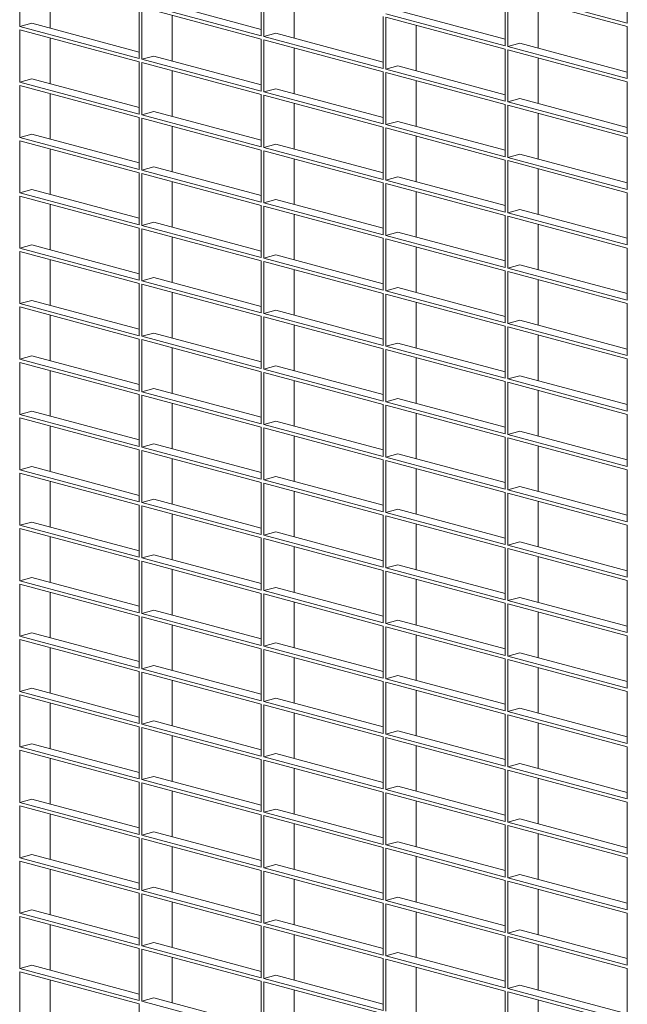
# Model space of a CAD drawing. Units: millimetres. Extents: x 8 to 212, y -3 to 793.
# Drawn here: x 80 to 83, y 97 to 103 of the extents above; entities that cross this region are included whole.
import ezdxf

# ---------------------------------------------------------------- set-up
doc = ezdxf.new("R2010")
doc.units = ezdxf.units.MM
doc.layers.add('VELOPA-Dun', color=6, linetype='Continuous', lineweight=9)

msp = doc.modelspace()

# ---------------------------------------------------------------- linework, layer by layer
at = {"layer": 'VELOPA-Dun', "color": 7, "linetype": 'Continuous'}
for p, q in [((79.7153, 102.9023), (79.7153, 103.2039)), ((83.2332, 102.9224), (83.2332, 103.2239)), ((79.8921, 102.8929), (79.8921, 103.1565)), ((81.114, 102.8485), (81.114, 103.15)), ((81.1281, 102.8447), (81.1281, 103.1462)), ((81.3049, 102.8352), (81.3049, 103.0989)), ((82.5268, 102.7908), (82.5268, 103.0923)), ((82.5409, 103.1078), (83.2332, 102.9224)), ((82.5409, 102.787), (82.5409, 103.0885)), ((82.5409, 103.0885), (83.2332, 102.9031)), ((80.4076, 102.7169), (80.4076, 103.0184)), ((80.4217, 103.0339), (81.114, 102.8485)), ((80.4924, 103.0529), (81.114, 102.8863)), ((82.7177, 102.7775), (82.7177, 103.0412)), ((80.4217, 102.7131), (80.4217, 103.0146)), ((80.4217, 103.0146), (81.114, 102.8292)), ((80.5985, 102.7036), (80.5985, 102.9673)), ((81.8204, 102.6592), (81.8204, 102.9608)), ((81.8345, 102.9762), (82.5268, 102.7908)), ((81.9052, 102.9952), (82.5268, 102.8287)), ((79.7153, 102.9023), (79.786, 102.9213)), ((79.7153, 102.9023), (80.4076, 102.7169)), ((79.786, 102.9213), (80.4076, 102.7548)), ((81.8345, 102.6554), (81.8345, 102.957)), ((81.8345, 102.957), (82.5268, 102.7715)), ((82.0113, 102.6459), (82.0113, 102.9096)), ((83.2332, 102.6015), (83.2332, 102.9031)), ((79.7153, 102.5815), (79.7153, 102.8831)), ((79.7153, 102.8831), (80.4076, 102.6976)), ((81.1281, 102.8447), (81.1988, 102.8636)), ((81.1281, 102.8447), (81.8204, 102.6592)), ((81.1988, 102.8636), (81.8204, 102.6971)), ((79.8921, 102.572), (79.8921, 102.8357)), ((81.114, 102.5276), (81.114, 102.8292)), ((81.1281, 102.5238), (81.1281, 102.8254)), ((81.1281, 102.8254), (81.8204, 102.6399)), ((82.5409, 102.787), (82.6116, 102.8059)), ((82.5409, 102.787), (83.2332, 102.6015)), ((82.6116, 102.8059), (83.2332, 102.6394)), ((80.4217, 102.7131), (80.4924, 102.732)), ((80.4924, 102.732), (81.114, 102.5655)), ((81.3049, 102.5144), (81.3049, 102.778)), ((82.5268, 102.4699), (82.5268, 102.7715)), ((82.5409, 102.4662), (82.5409, 102.7677)), ((82.5409, 102.7677), (83.2332, 102.5823)), ((80.4076, 102.3961), (80.4076, 102.6976)), ((80.4217, 102.7131), (81.114, 102.5276)), ((80.4217, 102.3923), (80.4217, 102.6938)), ((80.4217, 102.6938), (81.114, 102.5084)), ((81.8345, 102.6554), (81.9052, 102.6744)), ((81.9052, 102.6744), (82.5268, 102.5078)), ((82.7177, 102.4567), (82.7177, 102.7204)), ((80.5985, 102.3828), (80.5985, 102.6465)), ((81.8204, 102.3384), (81.8204, 102.6399)), ((81.8345, 102.6554), (82.5268, 102.4699)), ((81.8345, 102.3346), (81.8345, 102.6361)), ((81.8345, 102.6361), (82.5268, 102.4507)), ((79.7153, 102.5815), (79.786, 102.6005)), ((79.7153, 102.5815), (80.4076, 102.3961)), ((79.7153, 102.2607), (79.7153, 102.5622)), ((79.7153, 102.5622), (80.4076, 102.3768)), ((79.786, 102.6005), (80.4076, 102.4339)), ((82.0113, 102.3251), (82.0113, 102.5888)), ((83.2332, 102.2807), (83.2332, 102.5823)), ((79.8921, 102.2512), (79.8921, 102.5149)), ((81.114, 102.2068), (81.114, 102.5084)), ((81.1281, 102.5238), (81.1988, 102.5428)), ((81.1281, 102.5238), (81.8204, 102.3384)), ((81.1281, 102.203), (81.1281, 102.5046)), ((81.1281, 102.5046), (81.8204, 102.3191)), ((81.1988, 102.5428), (81.8204, 102.3763)), ((81.3049, 102.1935), (81.3049, 102.4572)), ((82.5268, 102.1491), (82.5268, 102.4507)), ((82.5409, 102.4662), (82.6116, 102.4851)), ((82.5409, 102.4662), (83.2332, 102.2807)), ((82.5409, 102.1453), (82.5409, 102.4469)), ((82.5409, 102.4469), (83.2332, 102.2614)), ((82.6116, 102.4851), (83.2332, 102.3186)), ((80.4217, 102.3923), (80.4924, 102.4112)), ((80.4217, 102.3923), (81.114, 102.2068)), ((80.4924, 102.4112), (81.114, 102.2447)), ((82.7177, 102.1359), (82.7177, 102.3995)), ((80.4076, 102.0752), (80.4076, 102.3768)), ((80.4217, 102.0714), (80.4217, 102.373)), ((80.4217, 102.373), (81.114, 102.1875)), ((81.8345, 102.3346), (81.9052, 102.3535)), ((81.8345, 102.3346), (82.5268, 102.1491)), ((81.9052, 102.3535), (82.5268, 102.187)), ((79.7153, 102.2607), (79.786, 102.2796)), ((79.786, 102.2796), (80.4076, 102.1131)), ((80.5985, 102.062), (80.5985, 102.3256)), ((81.8204, 102.0175), (81.8204, 102.3191)), ((81.8345, 102.0138), (81.8345, 102.3153)), ((81.8345, 102.3153), (82.5268, 102.1299)), ((79.7153, 102.2607), (80.4076, 102.0752)), ((79.7153, 101.9399), (79.7153, 102.2414)), ((79.7153, 102.2414), (80.4076, 102.056)), ((81.1281, 102.203), (81.1988, 102.222)), ((81.1988, 102.222), (81.8204, 102.0554)), ((82.0113, 102.0043), (82.0113, 102.268)), ((83.2332, 101.9599), (83.2332, 102.2614)), ((79.8921, 101.9304), (79.8921, 102.1941)), ((81.114, 101.886), (81.114, 102.1875)), ((81.1281, 102.203), (81.8204, 102.0175)), ((81.1281, 101.8822), (81.1281, 102.1837)), ((81.1281, 102.1837), (81.8204, 101.9983)), ((82.5409, 102.1453), (82.6116, 102.1643)), ((82.6116, 102.1643), (83.2332, 101.9978)), ((81.3049, 101.8727), (81.3049, 102.1364)), ((82.5268, 101.8283), (82.5268, 102.1299)), ((82.5409, 102.1453), (83.2332, 101.9599)), ((82.5409, 101.8245), (82.5409, 102.1261)), ((82.5409, 102.1261), (83.2332, 101.9406)), ((80.4076, 101.7544), (80.4076, 102.056)), ((80.4217, 102.0714), (80.4924, 102.0904)), ((80.4217, 102.0714), (81.114, 101.886)), ((80.4217, 101.7506), (80.4217, 102.0522)), ((80.4217, 102.0522), (81.114, 101.8667)), ((80.4924, 102.0904), (81.114, 101.9239)), ((82.7177, 101.815), (82.7177, 102.0787)), ((80.5985, 101.7411), (80.5985, 102.0048)), ((81.8204, 101.6967), (81.8204, 101.9983)), ((81.8345, 102.0138), (81.9052, 102.0327)), ((81.8345, 102.0138), (82.5268, 101.8283)), ((81.8345, 101.6929), (81.8345, 101.9945)), ((81.8345, 101.9945), (82.5268, 101.809)), ((81.9052, 102.0327), (82.5268, 101.8662)), ((79.7153, 101.9399), (79.786, 101.9588)), ((79.7153, 101.9399), (80.4076, 101.7544)), ((79.786, 101.9588), (80.4076, 101.7923)), ((82.0113, 101.6835), (82.0113, 101.9471)), ((83.2332, 101.639), (83.2332, 101.9406)), ((79.7153, 101.619), (79.7153, 101.9206)), ((79.7153, 101.9206), (80.4076, 101.7351)), ((81.1281, 101.8822), (81.1988, 101.9011)), ((81.1281, 101.8822), (81.8204, 101.6967)), ((81.1988, 101.9011), (81.8204, 101.7346)), ((79.8921, 101.6096), (79.8921, 101.8732)), ((81.114, 101.5651), (81.114, 101.8667)), ((81.1281, 101.5614), (81.1281, 101.8629)), ((81.1281, 101.8629), (81.8204, 101.6775)), ((82.5409, 101.8245), (82.6116, 101.8435)), ((82.5409, 101.8245), (83.2332, 101.639)), ((82.6116, 101.8435), (83.2332, 101.6769)), ((80.4217, 101.7506), (80.4924, 101.7696)), ((80.4924, 101.7696), (81.114, 101.603)), ((81.3049, 101.5519), (81.3049, 101.8156)), ((82.5268, 101.5075), (82.5268, 101.809)), ((82.5409, 101.5037), (82.5409, 101.8052)), ((82.5409, 101.8052), (83.2332, 101.6198)), ((80.4076, 101.4336), (80.4076, 101.7351)), ((80.4217, 101.7506), (81.114, 101.5651)), ((80.4217, 101.4298), (80.4217, 101.7313)), ((80.4217, 101.7313), (81.114, 101.5459)), ((81.8345, 101.6929), (81.9052, 101.7119)), ((81.9052, 101.7119), (82.5268, 101.5454)), ((82.7177, 101.4942), (82.7177, 101.7579)), ((80.5985, 101.4203), (80.5985, 101.684)), ((81.8204, 101.3759), (81.8204, 101.6775)), ((81.8345, 101.6929), (82.5268, 101.5075)), ((81.8345, 101.3721), (81.8345, 101.6737)), ((81.8345, 101.6737), (82.5268, 101.4882)), ((79.7153, 101.619), (79.786, 101.638)), ((79.7153, 101.619), (80.4076, 101.4336)), ((79.7153, 101.2982), (79.7153, 101.5998)), ((79.7153, 101.5998), (80.4076, 101.4143)), ((79.786, 101.638), (80.4076, 101.4715)), ((82.0113, 101.3626), (82.0113, 101.6263)), ((83.2332, 101.3182), (83.2332, 101.6198)), ((79.8921, 101.2887), (79.8921, 101.5524)), ((81.114, 101.2443), (81.114, 101.5459)), ((81.1281, 101.5614), (81.1988, 101.5803)), ((81.1281, 101.5614), (81.8204, 101.3759)), ((81.1281, 101.2405), (81.1281, 101.5421)), ((81.1281, 101.5421), (81.8204, 101.3566)), ((81.1988, 101.5803), (81.8204, 101.4138)), ((81.3049, 101.2311), (81.3049, 101.4947)), ((82.5268, 101.1866), (82.5268, 101.4882)), ((82.5409, 101.5037), (82.6116, 101.5226)), ((82.5409, 101.5037), (83.2332, 101.3182)), ((82.5409, 101.1829), (82.5409, 101.4844)), ((82.5409, 101.4844), (83.2332, 101.2989)), ((82.6116, 101.5226), (83.2332, 101.3561)), ((80.4217, 101.4298), (80.4924, 101.4487)), ((80.4217, 101.4298), (81.114, 101.2443)), ((80.4924, 101.4487), (81.114, 101.2822)), ((82.7177, 101.1734), (82.7177, 101.4371)), ((80.4076, 101.1127), (80.4076, 101.4143)), ((80.4217, 101.109), (80.4217, 101.4105)), ((80.4217, 101.4105), (81.114, 101.2251)), ((80.5985, 101.0995), (80.5985, 101.3632)), ((81.8345, 101.3721), (81.9052, 101.391)), ((81.8345, 101.3721), (82.5268, 101.1866)), ((81.9052, 101.391), (82.5268, 101.2245)), ((79.7153, 101.2982), (79.786, 101.3172)), ((79.786, 101.3172), (80.4076, 101.1506)), ((81.8204, 101.0551), (81.8204, 101.3566)), ((81.8345, 101.0513), (81.8345, 101.3528)), ((81.8345, 101.3528), (82.5268, 101.1674)), ((82.0113, 101.0418), (82.0113, 101.3055)), ((79.7153, 101.2982), (80.4076, 101.1127)), ((79.7153, 100.9774), (79.7153, 101.2789)), ((79.7153, 101.2789), (80.4076, 101.0935)), ((81.1281, 101.2405), (81.1988, 101.2595)), ((81.1988, 101.2595), (81.8204, 101.093)), ((83.2332, 100.9974), (83.2332, 101.2989)), ((79.8921, 100.9679), (79.8921, 101.2316)), ((81.114, 100.9235), (81.114, 101.2251)), ((81.1281, 101.2405), (81.8204, 101.0551)), ((81.1281, 100.9197), (81.1281, 101.2213)), ((81.1281, 101.2213), (81.8204, 101.0358)), ((82.5409, 101.1829), (82.6116, 101.2018)), ((82.6116, 101.2018), (83.2332, 101.0353)), ((81.3049, 100.9102), (81.3049, 101.1739)), ((82.5268, 100.8658), (82.5268, 101.1674)), ((82.5409, 101.1829), (83.2332, 100.9974)), ((82.5409, 100.862), (82.5409, 101.1636)), ((82.5409, 101.1636), (83.2332, 100.9781)), ((80.4076, 100.7919), (80.4076, 101.0935)), ((80.4217, 101.109), (80.4924, 101.1279)), ((80.4217, 101.109), (81.114, 100.9235)), ((80.4217, 100.7881), (80.4217, 101.0897)), ((80.4217, 101.0897), (81.114, 100.9042)), ((80.4924, 101.1279), (81.114, 100.9614)), ((82.7177, 100.8526), (82.7177, 101.1162)), ((80.5985, 100.7787), (80.5985, 101.0423)), ((81.8204, 100.7342), (81.8204, 101.0358)), ((81.8345, 101.0513), (81.9052, 101.0702)), ((81.8345, 101.0513), (82.5268, 100.8658)), ((81.8345, 100.7305), (81.8345, 101.032)), ((81.8345, 101.032), (82.5268, 100.8465)), ((81.9052, 101.0702), (82.5268, 100.9037)), ((79.7153, 100.9774), (79.786, 100.9963)), ((79.7153, 100.9774), (80.4076, 100.7919)), ((79.786, 100.9963), (80.4076, 100.8298)), ((82.0113, 100.721), (82.0113, 100.9846)), ((83.2332, 100.6766), (83.2332, 100.9781)), ((79.7153, 100.6566), (79.7153, 100.9581)), ((79.7153, 100.9581), (80.4076, 100.7726)), ((79.8921, 100.6471), (79.8921, 100.9108)), ((81.1281, 100.9197), (81.1988, 100.9386)), ((81.1281, 100.9197), (81.8204, 100.7342)), ((81.1988, 100.9386), (81.8204, 100.7721)), ((81.114, 100.6027), (81.114, 100.9042)), ((81.1281, 100.5989), (81.1281, 100.9004)), ((81.1281, 100.9004), (81.8204, 100.715)), ((81.3049, 100.5894), (81.3049, 100.8531)), ((82.5409, 100.862), (82.6116, 100.881)), ((82.5409, 100.862), (83.2332, 100.6766)), ((82.6116, 100.881), (83.2332, 100.7145)), ((80.4217, 100.7881), (80.4924, 100.8071)), ((80.4924, 100.8071), (81.114, 100.6406)), ((82.5268, 100.545), (82.5268, 100.8465)), ((82.5409, 100.5412), (82.5409, 100.8428)), ((82.5409, 100.8428), (83.2332, 100.6573)), ((82.7177, 100.5317), (82.7177, 100.7954)), ((80.4076, 100.4711), (80.4076, 100.7726)), ((80.4217, 100.7881), (81.114, 100.6027)), ((80.4217, 100.4673), (80.4217, 100.7689)), ((80.4217, 100.7689), (81.114, 100.5834)), ((81.8345, 100.7305), (81.9052, 100.7494)), ((81.9052, 100.7494), (82.5268, 100.5829)), ((80.5985, 100.4578), (80.5985, 100.7215)), ((81.8204, 100.4134), (81.8204, 100.715)), ((81.8345, 100.7305), (82.5268, 100.545)), ((81.8345, 100.4096), (81.8345, 100.7112)), ((81.8345, 100.7112), (82.5268, 100.5257)), ((79.7153, 100.6566), (79.786, 100.6755)), ((79.7153, 100.6566), (80.4076, 100.4711)), ((79.7153, 100.3357), (79.7153, 100.6373)), ((79.7153, 100.6373), (80.4076, 100.4518)), ((79.786, 100.6755), (80.4076, 100.509)), ((82.0113, 100.4002), (82.0113, 100.6638)), ((83.2332, 100.3557), (83.2332, 100.6573)), ((79.8921, 100.3263), (79.8921, 100.5899)), ((81.114, 100.2818), (81.114, 100.5834)), ((81.1281, 100.5989), (81.1988, 100.6178)), ((81.1281, 100.5989), (81.8204, 100.4134)), ((81.1281, 100.2781), (81.1281, 100.5796)), ((81.1281, 100.5796), (81.8204, 100.3941)), ((81.1988, 100.6178), (81.8204, 100.4513)), ((81.3049, 100.2686), (81.3049, 100.5322)), ((82.5268, 100.2242), (82.5268, 100.5257)), ((82.5409, 100.5412), (82.6116, 100.5601)), ((82.5409, 100.5412), (83.2332, 100.3557)), ((82.5409, 100.2204), (82.5409, 100.5219)), ((82.5409, 100.5219), (83.2332, 100.3365)), ((82.6116, 100.5601), (83.2332, 100.3936)), ((80.4076, 100.1503), (80.4076, 100.4518)), ((80.4217, 100.4673), (80.4924, 100.4862)), ((80.4217, 100.4673), (81.114, 100.2818)), ((80.4924, 100.4862), (81.114, 100.3197)), ((82.7177, 100.2109), (82.7177, 100.4746)), ((80.4217, 100.1465), (80.4217, 100.448)), ((80.4217, 100.448), (81.114, 100.2626)), ((80.5985, 100.137), (80.5985, 100.4007)), ((81.8204, 100.0926), (81.8204, 100.3941)), ((81.8345, 100.4096), (81.9052, 100.4286)), ((81.8345, 100.4096), (82.5268, 100.2242)), ((81.9052, 100.4286), (82.5268, 100.2621)), ((79.7153, 100.3357), (79.786, 100.3547)), ((79.7153, 100.3357), (80.4076, 100.1503)), ((79.786, 100.3547), (80.4076, 100.1882)), ((81.8345, 100.0888), (81.8345, 100.3904)), ((81.8345, 100.3904), (82.5268, 100.2049)), ((82.0113, 100.0793), (82.0113, 100.343)), ((83.2332, 100.0349), (83.2332, 100.3365)), ((79.7153, 100.0149), (79.7153, 100.3165)), ((79.7153, 100.3165), (80.4076, 100.131)), ((81.1281, 100.2781), (81.1988, 100.297)), ((81.1988, 100.297), (81.8204, 100.1305)), ((79.8921, 100.0054), (79.8921, 100.2691)), ((81.114, 99.961), (81.114, 100.2626)), ((81.1281, 100.2781), (81.8204, 100.0926)), ((81.1281, 99.9572), (81.1281, 100.2588)), ((81.1281, 100.2588), (81.8204, 100.0733)), ((82.5409, 100.2204), (82.6116, 100.2393)), ((82.6116, 100.2393), (83.2332, 100.0728)), ((80.4217, 100.1465), (80.4924, 100.1654)), ((80.4924, 100.1654), (81.114, 99.9989)), ((81.3049, 99.9478), (81.3049, 100.2114)), ((82.5268, 99.9033), (82.5268, 100.2049)), ((82.5409, 100.2204), (83.2332, 100.0349)), ((82.5409, 99.8995), (82.5409, 100.2011)), ((82.5409, 100.2011), (83.2332, 100.0156)), ((80.4076, 99.8294), (80.4076, 100.131)), ((80.4217, 100.1465), (81.114, 99.961)), ((80.4217, 99.8256), (80.4217, 100.1272)), ((80.4217, 100.1272), (81.114, 99.9417)), ((81.8345, 100.0888), (81.9052, 100.1077)), ((81.9052, 100.1077), (82.5268, 99.9412)), ((82.7177, 99.8901), (82.7177, 100.1537)), ((80.5985, 99.8162), (80.5985, 100.0798)), ((81.8204, 99.7718), (81.8204, 100.0733)), ((81.8345, 100.0888), (82.5268, 99.9033)), ((81.8345, 99.768), (81.8345, 100.0695)), ((81.8345, 100.0695), (82.5268, 99.8841)), ((79.7153, 100.0149), (79.786, 100.0338)), ((79.7153, 100.0149), (80.4076, 99.8294)), ((79.7153, 99.6941), (79.7153, 99.9956)), ((79.7153, 99.9956), (80.4076, 99.8102)), ((79.786, 100.0338), (80.4076, 99.8673)), ((82.0113, 99.7585), (82.0113, 100.0222)), ((83.2332, 99.7141), (83.2332, 100.0156)), ((79.8921, 99.6846), (79.8921, 99.9483)), ((81.114, 99.6402), (81.114, 99.9417)), ((81.1281, 99.9572), (81.1988, 99.9762)), ((81.1281, 99.9572), (81.8204, 99.7718)), ((81.1281, 99.6364), (81.1281, 99.938)), ((81.1281, 99.938), (81.8204, 99.7525)), ((81.1988, 99.9762), (81.8204, 99.8096)), ((81.3049, 99.6269), (81.3049, 99.8906)), ((82.5268, 99.5825), (82.5268, 99.8841)), ((82.5409, 99.8995), (82.6116, 99.9185)), ((82.5409, 99.8995), (83.2332, 99.7141)), ((82.5409, 99.5787), (82.5409, 99.8803)), ((82.5409, 99.8803), (83.2332, 99.6948)), ((82.6116, 99.9185), (83.2332, 99.752)), ((80.4217, 99.8256), (80.4924, 99.8446)), ((80.4217, 99.8256), (81.114, 99.6402)), ((80.4924, 99.8446), (81.114, 99.6781)), ((82.7177, 99.5692), (82.7177, 99.8329)), ((80.4076, 99.5086), (80.4076, 99.8102)), ((80.4217, 99.5048), (80.4217, 99.8064)), ((80.4217, 99.8064), (81.114, 99.6209)), ((81.8345, 99.768), (81.9052, 99.7869)), ((81.8345, 99.768), (82.5268, 99.5825)), ((81.9052, 99.7869), (82.5268, 99.6204)), ((79.7153, 99.6941), (79.786, 99.713)), ((79.786, 99.713), (80.4076, 99.5465)), ((80.5985, 99.4954), (80.5985, 99.759)), ((81.8204, 99.4509), (81.8204, 99.7525)), ((81.8345, 99.4471), (81.8345, 99.7487)), ((81.8345, 99.7487), (82.5268, 99.5632)), ((79.7153, 99.6941), (80.4076, 99.5086)), ((79.7153, 99.3732), (79.7153, 99.6748)), ((79.7153, 99.6748), (80.4076, 99.4893)), ((81.1281, 99.6364), (81.1988, 99.6553)), ((81.1988, 99.6553), (81.8204, 99.4888)), ((82.0113, 99.4377), (82.0113, 99.7013)), ((83.2332, 99.3933), (83.2332, 99.6948)), ((79.8921, 99.3638), (79.8921, 99.6274)), ((81.114, 99.3194), (81.114, 99.6209)), ((81.1281, 99.6364), (81.8204, 99.4509)), ((81.1281, 99.3156), (81.1281, 99.6171)), ((81.1281, 99.6171), (81.8204, 99.4317)), ((82.5409, 99.5787), (82.6116, 99.5977)), ((82.6116, 99.5977), (83.2332, 99.4311)), ((81.3049, 99.3061), (81.3049, 99.5698)), ((82.5268, 99.2617), (82.5268, 99.5632)), ((82.5409, 99.5787), (83.2332, 99.3933)), ((82.5409, 99.2579), (82.5409, 99.5595)), ((82.5409, 99.5595), (83.2332, 99.374)), ((80.4076, 99.1878), (80.4076, 99.4893)), ((80.4217, 99.5048), (80.4924, 99.5238)), ((80.4217, 99.5048), (81.114, 99.3194)), ((80.4217, 99.184), (80.4217, 99.4856)), ((80.4217, 99.4856), (81.114, 99.3001)), ((80.4924, 99.5238), (81.114, 99.3572)), ((82.7177, 99.2484), (82.7177, 99.5121)), ((80.5985, 99.1745), (80.5985, 99.4382)), ((81.8204, 99.1301), (81.8204, 99.4317)), ((81.8345, 99.4471), (81.9052, 99.4661)), ((81.8345, 99.4471), (82.5268, 99.2617)), ((81.8345, 99.1263), (81.8345, 99.4279)), ((81.8345, 99.4279), (82.5268, 99.2424)), ((81.9052, 99.4661), (82.5268, 99.2996)), ((79.7153, 99.3732), (79.786, 99.3922)), ((79.7153, 99.3732), (80.4076, 99.1878)), ((79.786, 99.3922), (80.4076, 99.2257)), ((82.0113, 99.1168), (82.0113, 99.3805)), ((83.2332, 99.0724), (83.2332, 99.374)), ((79.7153, 99.0524), (79.7153, 99.354)), ((79.7153, 99.354), (80.4076, 99.1685)), ((81.1281, 99.3156), (81.1988, 99.3345)), ((81.1281, 99.3156), (81.8204, 99.1301)), ((81.1988, 99.3345), (81.8204, 99.168)), ((79.8921, 99.0429), (79.8921, 99.3066)), ((81.114, 98.9985), (81.114, 99.3001)), ((81.1281, 98.9947), (81.1281, 99.2963)), ((81.1281, 99.2963), (81.8204, 99.1108)), ((82.5409, 99.2579), (82.6116, 99.2768)), ((82.5409, 99.2579), (83.2332, 99.0724)), ((82.6116, 99.2768), (83.2332, 99.1103)), ((80.4217, 99.184), (80.4924, 99.2029)), ((80.4924, 99.2029), (81.114, 99.0364)), ((81.3049, 98.9853), (81.3049, 99.2489)), ((82.5268, 98.9409), (82.5268, 99.2424)), ((82.5409, 98.9371), (82.5409, 99.2386)), ((82.5409, 99.2386), (83.2332, 99.0532)), ((80.4076, 98.867), (80.4076, 99.1685)), ((80.4217, 99.184), (81.114, 98.9985)), ((80.4217, 98.8632), (80.4217, 99.1647)), ((80.4217, 99.1647), (81.114, 98.9793)), ((81.8345, 99.1263), (81.9052, 99.1453)), ((81.9052, 99.1453), (82.5268, 98.9787)), ((82.7177, 98.9276), (82.7177, 99.1913)), ((80.5985, 98.8537), (80.5985, 99.1174)), ((81.8204, 98.8093), (81.8204, 99.1108)), ((81.8345, 99.1263), (82.5268, 98.9409)), ((81.8345, 98.8055), (81.8345, 99.107)), ((81.8345, 99.107), (82.5268, 98.9216)), ((79.7153, 99.0524), (79.786, 99.0714)), ((79.7153, 99.0524), (80.4076, 98.867)), ((79.7153, 98.7316), (79.7153, 99.0332)), ((79.7153, 99.0332), (80.4076, 98.8477)), ((79.786, 99.0714), (80.4076, 98.9048)), ((82.0113, 98.796), (82.0113, 99.0597)), ((83.2332, 98.7516), (83.2332, 99.0532)), ((79.8921, 98.7221), (79.8921, 98.9858)), ((81.114, 98.6777), (81.114, 98.9793)), ((81.1281, 98.9947), (81.1988, 99.0137)), ((81.1281, 98.9947), (81.8204, 98.8093)), ((81.1281, 98.6739), (81.1281, 98.9755)), ((81.1281, 98.9755), (81.8204, 98.79)), ((81.1988, 99.0137), (81.8204, 98.8472)), ((81.3049, 98.6644), (81.3049, 98.9281)), ((82.5268, 98.62), (82.5268, 98.9216)), ((82.5409, 98.9371), (82.6116, 98.956)), ((82.5409, 98.9371), (83.2332, 98.7516)), ((82.5409, 98.6162), (82.5409, 98.9178)), ((82.5409, 98.9178), (83.2332, 98.7323)), ((82.6116, 98.956), (83.2332, 98.7895)), ((80.4217, 98.8632), (80.4924, 98.8821)), ((80.4217, 98.8632), (81.114, 98.6777)), ((80.4924, 98.8821), (81.114, 98.7156)), ((82.7177, 98.6068), (82.7177, 98.8704)), ((80.4076, 98.5461), (80.4076, 98.8477)), ((80.4217, 98.5423), (80.4217, 98.8439)), ((80.4217, 98.8439), (81.114, 98.6584)), ((80.5985, 98.5329), (80.5985, 98.7965)), ((81.8345, 98.8055), (81.9052, 98.8244)), ((81.8345, 98.8055), (82.5268, 98.62)), ((81.9052, 98.8244), (82.5268, 98.6579)), ((79.7153, 98.7316), (79.786, 98.7505)), ((79.786, 98.7505), (80.4076, 98.584)), ((81.8204, 98.4885), (81.8204, 98.79)), ((81.8345, 98.4847), (81.8345, 98.7862)), ((81.8345, 98.7862), (82.5268, 98.6008)), ((79.7153, 98.7316), (80.4076, 98.5461)), ((79.7153, 98.4108), (79.7153, 98.7123)), ((79.7153, 98.7123), (80.4076, 98.5269)), ((81.1281, 98.6739), (81.1988, 98.6929)), ((81.1988, 98.6929), (81.8204, 98.5263)), ((82.0113, 98.4752), (82.0113, 98.7389)), ((83.2332, 98.4308), (83.2332, 98.7323)), ((79.8921, 98.4013), (79.8921, 98.665)), ((81.114, 98.3569), (81.114, 98.6584)), ((81.1281, 98.6739), (81.8204, 98.4885)), ((81.1281, 98.3531), (81.1281, 98.6546)), ((81.1281, 98.6546), (81.8204, 98.4692)), ((82.5409, 98.6162), (82.6116, 98.6352)), ((82.6116, 98.6352), (83.2332, 98.4687)), ((81.3049, 98.3436), (81.3049, 98.6073)), ((82.5268, 98.2992), (82.5268, 98.6008)), ((82.5409, 98.6162), (83.2332, 98.4308)), ((82.5409, 98.2954), (82.5409, 98.597)), ((82.5409, 98.597), (83.2332, 98.4115)), ((80.4076, 98.2253), (80.4076, 98.5269)), ((80.4217, 98.5423), (80.4924, 98.5613)), ((80.4217, 98.5423), (81.114, 98.3569)), ((80.4217, 98.2215), (80.4217, 98.5231)), ((80.4217, 98.5231), (81.114, 98.3376)), ((80.4924, 98.5613), (81.114, 98.3948)), ((82.7177, 98.2859), (82.7177, 98.5496)), ((80.5985, 98.212), (80.5985, 98.4757)), ((81.8204, 98.1676), (81.8204, 98.4692)), ((81.8345, 98.4847), (81.9052, 98.5036)), ((81.8345, 98.4847), (82.5268, 98.2992)), ((81.8345, 98.1638), (81.8345, 98.4654)), ((81.8345, 98.4654), (82.5268, 98.2799)), ((81.9052, 98.5036), (82.5268, 98.3371)), ((79.7153, 98.4108), (79.786, 98.4297)), ((79.7153, 98.4108), (80.4076, 98.2253)), ((79.786, 98.4297), (80.4076, 98.2632)), ((82.0113, 98.1544), (82.0113, 98.418)), ((83.2332, 98.1099), (83.2332, 98.4115)), ((79.7153, 98.0899), (79.7153, 98.3915)), ((79.7153, 98.3915), (80.4076, 98.206)), ((79.8921, 98.0805), (79.8921, 98.3441)), ((81.1281, 98.3531), (81.1988, 98.372)), ((81.1281, 98.3531), (81.8204, 98.1676)), ((81.1988, 98.372), (81.8204, 98.2055)), ((81.114, 98.0361), (81.114, 98.3376)), ((81.1281, 98.0323), (81.1281, 98.3338)), ((81.1281, 98.3338), (81.8204, 98.1484)), ((81.3049, 98.0228), (81.3049, 98.2865)), ((82.5409, 98.2954), (82.6116, 98.3144)), ((82.5409, 98.2954), (83.2332, 98.1099)), ((82.6116, 98.3144), (83.2332, 98.1478)), ((80.4217, 98.2215), (80.4924, 98.2405)), ((80.4924, 98.2405), (81.114, 98.0739)), ((82.5268, 97.9784), (82.5268, 98.2799)), ((82.5409, 97.9746), (82.5409, 98.2761)), ((82.5409, 98.2761), (83.2332, 98.0907)), ((82.7177, 97.9651), (82.7177, 98.2288)), ((80.4076, 97.9045), (80.4076, 98.206)), ((80.4217, 98.2215), (81.114, 98.0361)), ((80.4217, 97.9007), (80.4217, 98.2022)), ((80.4217, 98.2022), (81.114, 98.0168)), ((81.8345, 98.1638), (81.9052, 98.1828)), ((81.9052, 98.1828), (82.5268, 98.0163)), ((80.5985, 97.8912), (80.5985, 98.1549)), ((81.8204, 97.8468), (81.8204, 98.1484)), ((81.8345, 98.1638), (82.5268, 97.9784)), ((81.8345, 97.843), (81.8345, 98.1446)), ((81.8345, 98.1446), (82.5268, 97.9591)), ((79.7153, 98.0899), (79.786, 98.1089)), ((79.7153, 98.0899), (80.4076, 97.9045)), ((79.7153, 97.7691), (79.7153, 98.0707)), ((79.7153, 98.0707), (80.4076, 97.8852)), ((79.786, 98.1089), (80.4076, 97.9424)), ((82.0113, 97.8335), (82.0113, 98.0972)), ((83.2332, 97.7891), (83.2332, 98.0907)), ((79.8921, 97.7596), (79.8921, 98.0233)), ((81.114, 97.7152), (81.114, 98.0168)), ((81.1281, 98.0323), (81.1988, 98.0512)), ((81.1281, 98.0323), (81.8204, 97.8468)), ((81.1281, 97.7114), (81.1281, 98.013)), ((81.1281, 98.013), (81.8204, 97.8275)), ((81.1988, 98.0512), (81.8204, 97.8847)), ((81.3049, 97.702), (81.3049, 97.9656)), ((82.5268, 97.6575), (82.5268, 97.9591)), ((82.5409, 97.9746), (82.6116, 97.9935)), ((82.5409, 97.9746), (83.2332, 97.7891)), ((82.5409, 97.6538), (82.5409, 97.9553)), ((82.5409, 97.9553), (83.2332, 97.7699)), ((82.6116, 97.9935), (83.2332, 97.827)), ((80.4076, 97.5837), (80.4076, 97.8852)), ((80.4217, 97.9007), (80.4924, 97.9196)), ((80.4217, 97.9007), (81.114, 97.7152)), ((80.4924, 97.9196), (81.114, 97.7531)), ((82.7177, 97.6443), (82.7177, 97.908)), ((80.4217, 97.5799), (80.4217, 97.8814)), ((80.4217, 97.8814), (81.114, 97.696)), ((80.5985, 97.5704), (80.5985, 97.8341)), ((81.8204, 97.526), (81.8204, 97.8275)), ((81.8345, 97.843), (81.9052, 97.862)), ((81.8345, 97.843), (82.5268, 97.6575)), ((81.9052, 97.862), (82.5268, 97.6954)), ((79.7153, 97.7691), (79.786, 97.7881)), ((79.786, 97.7881), (80.4076, 97.6215)), ((81.8345, 97.5222), (81.8345, 97.8237)), ((81.8345, 97.8237), (82.5268, 97.6383)), ((82.0113, 97.5127), (82.0113, 97.7764)), ((79.7153, 97.7691), (80.4076, 97.5837)), ((79.7153, 97.4483), (79.7153, 97.7498)), ((79.7153, 97.7498), (80.4076, 97.5644)), ((81.1281, 97.7114), (81.1988, 97.7304)), ((81.1988, 97.7304), (81.8204, 97.5639)), ((83.2332, 97.4683), (83.2332, 97.7699)), ((79.8921, 97.4388), (79.8921, 97.7025)), ((81.114, 97.3944), (81.114, 97.696)), ((81.1281, 97.7114), (81.8204, 97.526)), ((81.1281, 97.3906), (81.1281, 97.6922)), ((81.1281, 97.6922), (81.8204, 97.5067)), ((82.5409, 97.6538), (82.6116, 97.6727)), ((82.6116, 97.6727), (83.2332, 97.5062)), ((81.3049, 97.3811), (81.3049, 97.6448)), ((82.5268, 97.3367), (82.5268, 97.6383)), ((82.5409, 97.6538), (83.2332, 97.4683)), ((82.5409, 97.3329), (82.5409, 97.6345)), ((82.5409, 97.6345), (83.2332, 97.449)), ((80.4076, 97.2628), (80.4076, 97.5644)), ((80.4217, 97.5799), (80.4924, 97.5988)), ((80.4217, 97.5799), (81.114, 97.3944)), ((80.4217, 97.259), (80.4217, 97.5606)), ((80.4217, 97.5606), (81.114, 97.3751)), ((80.4924, 97.5988), (81.114, 97.4323)), ((82.7177, 97.3235), (82.7177, 97.5871)), ((80.5985, 97.2496), (80.5985, 97.5132)), ((81.8204, 97.2051), (81.8204, 97.5067)), ((81.8345, 97.5222), (81.9052, 97.5411)), ((81.8345, 97.5222), (82.5268, 97.3367)), ((81.8345, 97.2014), (81.8345, 97.5029)), ((81.8345, 97.5029), (82.5268, 97.3175)), ((81.9052, 97.5411), (82.5268, 97.3746)), ((79.7153, 97.4483), (79.786, 97.4672)), ((79.7153, 97.4483), (80.4076, 97.2628)), ((79.7153, 97.1275), (79.7153, 97.429)), ((79.7153, 97.429), (80.4076, 97.2436)), ((79.786, 97.4672), (80.4076, 97.3007)), ((82.0113, 97.1919), (82.0113, 97.4556)), ((83.2332, 97.1475), (83.2332, 97.449)), ((79.8921, 97.118), (79.8921, 97.3817)), ((81.114, 97.0736), (81.114, 97.3751)), ((81.1281, 97.3906), (81.1988, 97.4096)), ((81.1281, 97.3906), (81.8204, 97.2051)), ((81.1281, 97.0698), (81.1281, 97.3713)), ((81.1281, 97.3713), (81.8204, 97.1859)), ((81.1988, 97.4096), (81.8204, 97.243)), ((81.3049, 97.0603), (81.3049, 97.324)), ((82.5268, 97.0159), (82.5268, 97.3175)), ((82.5409, 97.3329), (82.6116, 97.3519)), ((82.5409, 97.3329), (83.2332, 97.1475)), ((82.6116, 97.3519), (83.2332, 97.1854)), ((80.4217, 97.259), (80.4924, 97.278)), ((80.4217, 97.259), (81.114, 97.0736)), ((80.4924, 97.278), (81.114, 97.1115)), ((82.5409, 97.0121), (82.5409, 97.3137)), ((82.5409, 97.3137), (83.2332, 97.1282)), ((82.7177, 97.0026), (82.7177, 97.2663)), ((80.4076, 96.942), (80.4076, 97.2436))]:
    msp.add_line(p, q, dxfattribs=at)

doc.saveas('drawing.dxf')
